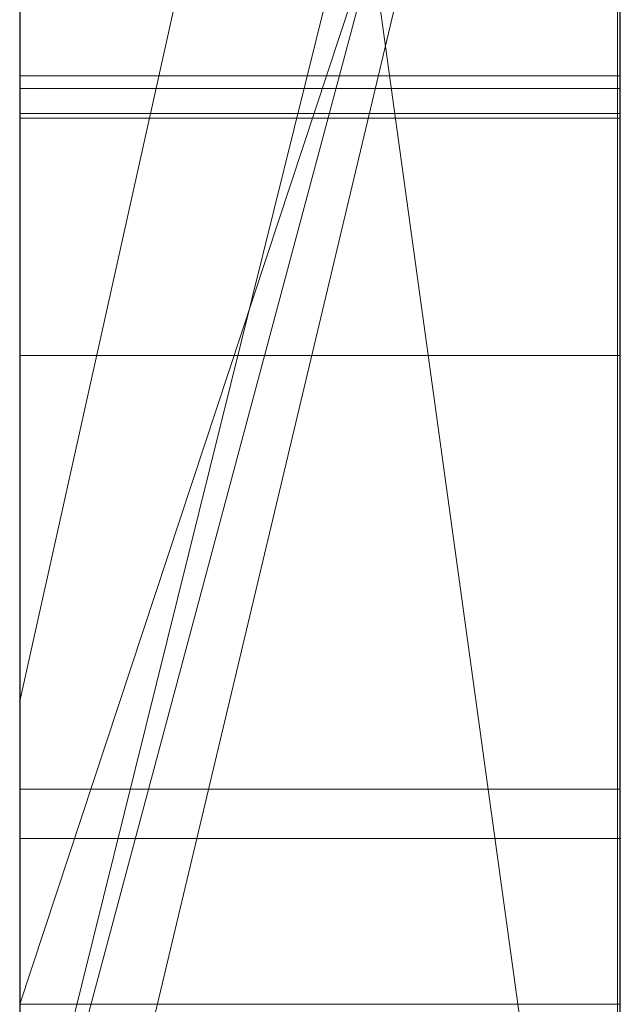
# Model space of a CAD drawing. Extents: x -1043 to 2383, y -808 to 1691.
# Drawn here: x 443 to 444, y 1377 to 1378 of the extents above; entities that cross this region are included whole.
import ezdxf

# ---------------------------------------------------------------- set-up
doc = ezdxf.new("R2010")
doc.units = 0
doc.header["$MEASUREMENT"] = 0
doc.linetypes.add('solid', pattern=[0])
doc.layers.add('mark_1', color=84, linetype='solid')
doc.layers.add('stone', color=7, linetype='CONTINUOUS')

msp = doc.modelspace()

# ---------------------------------------------------------------- linework, layer by layer
at = {"layer": 'mark_1', "lineweight": 0, "extrusion": (6.12303e-17, 1, -1.83691e-16)}
for p, q in [((443.0427, 1361.0617, 3515.3834), (443.0427, 1386.5249, 3515.3834)), ((443.0427, 1361.0617, 3263.8961), (443.0427, 1386.5249, 3263.8961)), ((443.0427, 1361.0617, 3315.3834), (443.0427, 1386.5249, 3315.3834)), ((444.0427, 1386.5249, 3544.099), (444.0427, 1361.0617, 3544.099)), ((444.0427, 1361.0617, 3515.3834), (444.0427, 1386.5249, 3515.3834)), ((444.0427, 1386.5249, 3544.099), (444.0427, 1361.0617, 3544.099)), ((444.0427, 1361.0617, 3515.3834), (444.0427, 1386.5249, 3515.3834)), ((444.0427, 1386.5249, 3294.7692), (444.0427, 1361.0617, 3294.7692)), ((444.0427, 1386.5249, 3284.5527), (444.0427, 1361.0617, 3282.7361)), ((444.0427, 1386.5249, 3275.0192), (444.0427, 1361.0617, 3275.0192)), ((444.0427, 1386.5249, 3263.8961), (444.0427, 1361.0617, 3263.8961)), ((444.0427, 1361.0617, 3282.7361), (444.0427, 1386.5249, 3284.5526)), ((444.0427, 1386.5249, 3294.7692), (444.0427, 1361.0617, 3294.7692)), ((444.0427, 1361.0617, 3263.8961), (444.0427, 1386.5249, 3263.8961)), ((444.0427, 1386.5249, 3284.5527), (444.0427, 1375.3553, 3275.0192)), ((444.0427, 1386.5249, 3275.0192), (444.0427, 1375.3553, 3275.0192)), ((444.0427, 1386.5249, 3244.5287), (444.0427, 1361.0617, 3244.5287)), ((444.0427, 1386.5249, 3344.099), (444.0427, 1361.0617, 3344.099)), ((444.0427, 1361.0617, 3315.3834), (444.0427, 1386.5249, 3315.3834)), ((444.0427, 1386.5249, 3344.099), (444.0427, 1361.0617, 3344.099)), ((444.0427, 1361.0617, 3315.3834), (444.0427, 1386.5249, 3315.3834)), ((443.0427, 1375.6254, 3614.9643), (443.0427, 1386.4209, 3614.9643)), ((443.0427, 1375.6254, 3632.4428), (443.0427, 1386.4209, 3632.4428)), ((444.0427, 1386.4209, 3632.4428), (444.0427, 1369.0985, 3635.9387)), ((444.0427, 1386.4209, 3644.4294), (444.0427, 1375.3929, 3644.4294)), ((444.0427, 1386.4209, 3626.9487), (444.0427, 1368.1642, 3622.7045)), ((444.0427, 1386.4209, 3614.9643), (444.0427, 1375.6254, 3614.9643)), ((444.0427, 1375.6254, 3632.4428), (444.0427, 1386.4209, 3632.4428)), ((444.0427, 1386.4209, 3632.4428), (444.0427, 1369.0985, 3635.9386)), ((444.0427, 1375.6254, 3626.9487), (444.0427, 1386.4209, 3626.9487)), ((444.0427, 1386.4209, 3626.9487), (444.0427, 1368.1642, 3622.7045)), ((444.0427, 1386.4209, 3644.4294), (444.0427, 1375.3929, 3644.4294)), ((444.0427, 1375.6254, 3614.9643), (444.0427, 1386.4209, 3614.9643)), ((444.0427, 1375.6254, 3632.4428), (444.0427, 1386.4209, 3632.4428)), ((444.0427, 1375.6254, 3626.9487), (444.0427, 1386.4209, 3626.9487)), ((444.0427, 1386.4209, 3594.2081), (444.0427, 1360.9554, 3594.2081)), ((444.0427, 1376.8621, 3575.4979), (444.0427, 1386.4194, 3575.498)), ((444.0427, 1384.3973, 3282.7361), (444.0427, 1373.024, 3282.7361)), ((444.0427, 1384.3973, 3282.7361), (444.0427, 1375.3553, 3275.0192)), ((444.0427, 1361.0617, 3282.7361), (444.0427, 1384.3973, 3282.7361)), ((443.0427, 1382.987, 3300.2167), (443.0427, 1356.523, 3300.2167)), ((443.0427, 1382.987, 3250.2032), (443.0427, 1356.523, 3250.2032)), ((443.0427, 1375.6254, 3632.4428), (443.0427, 1382.9294, 3632.4428)), ((443.0427, 1382.8541, 3700.0755), (443.0427, 1375.6254, 3700.0755)), ((443.0427, 1382.8541, 3400.0755), (443.0427, 1375.6254, 3400.0755)), ((443.0427, 1382.5795, 3281.1852), (444.0427, 1375.3553, 3275.0192)), ((443.0427, 1382.5795, 3281.1852), (444.0427, 1375.3553, 3275.0192)), ((443.0427, 1382.387, 3650.1714), (443.0427, 1370.7303, 3650.1714)), ((443.0427, 1382.3161, 3550.3414), (443.0427, 1356.523, 3550.3414)), ((443.0427, 1382.3161, 3350.3414), (443.0427, 1356.523, 3350.3414)), ((443.0427, 1381.9796, 3600.2014), (443.0427, 1356.4167, 3600.2014)), ((443.0427, 1377.0911, 3449.971), (444.0427, 1381.5877, 3443.732)), ((444.0427, 1381.5877, 3443.732), (443.0427, 1377.0911, 3449.9711)), ((443.0427, 1381.5877, 3443.732), (443.0427, 1377.0911, 3449.971)), ((443.0427, 1377.0911, 3749.971), (444.0427, 1381.5877, 3743.732)), ((444.0427, 1381.5877, 3743.732), (443.0427, 1377.0911, 3749.9711)), ((443.0427, 1381.5877, 3743.732), (443.0427, 1377.0911, 3749.971)), ((444.0427, 1381.5877, 3443.732), (444.0427, 1372.0476, 3443.732)), ((444.0427, 1381.5877, 3443.732), (444.0427, 1372.0476, 3443.732)), ((444.0427, 1381.5877, 3743.732), (444.0427, 1372.0476, 3743.732)), ((444.0427, 1381.5877, 3743.732), (444.0427, 1372.0476, 3743.732)), ((443.0427, 1380.4497, 3532.1135), (443.0427, 1368.0779, 3532.1135)), ((443.0427, 1380.4497, 3532.1135), (443.0427, 1368.0779, 3532.1135)), ((443.0427, 1380.4497, 3332.1135), (443.0427, 1368.0779, 3332.1135)), ((443.0427, 1380.4497, 3332.1135), (443.0427, 1368.0779, 3332.1135)), ((444.0427, 1380.4497, 3532.1135), (444.0427, 1368.0779, 3532.1135)), ((444.0427, 1368.0779, 3527.3689), (444.0427, 1380.4497, 3527.3689)), ((444.0427, 1380.4497, 3527.3689), (444.0427, 1368.0779, 3527.3689)), ((444.0427, 1380.4497, 3532.1135), (444.0427, 1368.0779, 3532.1135)), ((444.0427, 1380.4497, 3332.1135), (444.0427, 1368.0779, 3332.1135)), ((444.0427, 1368.0779, 3327.3689), (444.0427, 1380.4497, 3327.3689)), ((444.0427, 1380.4497, 3327.3689), (444.0427, 1368.0779, 3327.3689)), ((444.0427, 1380.4497, 3332.1135), (444.0427, 1368.0779, 3332.1135)), ((444.0427, 1380.2305, 3233.1786), (443.0427, 1376.2033, 3233.1786)), ((443.0427, 1376.2033, 3233.1786), (444.0427, 1380.2305, 3233.1787)), ((443.0427, 1376.2033, 3223.2765), (444.0427, 1380.2305, 3218.8751)), ((443.0427, 1376.2033, 3223.2765), (444.0427, 1380.2305, 3218.8752)), ((443.0427, 1376.2033, 3223.2765), (444.0427, 1380.2305, 3218.8752)), ((443.0427, 1376.2033, 3223.2765), (444.0427, 1380.2305, 3218.8751)), ((443.0427, 1376.2033, 3223.2766), (443.0427, 1380.2305, 3218.8751)), ((444.0427, 1380.2305, 3244.5287), (444.0427, 1376.2033, 3244.5287)), ((444.0427, 1380.2305, 3233.1787), (444.0427, 1376.2033, 3233.1787)), ((444.0427, 1380.2305, 3233.1787), (444.0427, 1376.2033, 3233.1787)), ((444.0427, 1380.0654, 3575.4979), (444.0427, 1376.1435, 3575.4979)), ((443.0427, 1376.1435, 3582.4717), (444.0427, 1379.8785, 3577.478)), ((443.0427, 1376.1435, 3582.4717), (443.0427, 1379.8785, 3582.4717)), ((443.0427, 1376.1435, 3582.4717), (444.0427, 1379.8785, 3577.4781)), ((443.0427, 1376.1435, 3582.4717), (443.0427, 1379.8785, 3582.4717)), ((444.0427, 1376.1435, 3594.2081), (444.0427, 1379.8785, 3594.2081)), ((444.0427, 1376.1435, 3582.4717), (444.0427, 1379.8785, 3582.4717)), ((444.0427, 1379.8785, 3577.478), (444.0427, 1376.1435, 3577.478)), ((444.0427, 1379.8785, 3577.478), (444.0427, 1376.1435, 3577.478)), ((444.0427, 1376.1435, 3582.4717), (444.0427, 1379.8785, 3582.4717)), ((444.0427, 1379.8232, 3694.3313), (443.0427, 1375.6254, 3700.0755)), ((444.0427, 1379.8232, 3685.0933), (443.0427, 1375.6254, 3691.835)), ((444.0427, 1379.8232, 3694.3313), (443.0427, 1375.6254, 3700.0755)), ((443.0427, 1375.6254, 3691.835), (444.0427, 1379.8232, 3685.0933)), ((443.0427, 1375.6254, 3669.8621), (444.0427, 1379.8232, 3665.6157)), ((443.0427, 1375.6254, 3673.3569), (444.0427, 1379.8232, 3673.3569)), ((444.0427, 1379.8232, 3673.3569), (443.0427, 1375.6254, 3673.3569)), ((444.0427, 1379.8232, 3665.6156), (443.0427, 1375.6254, 3669.8621)), ((443.0427, 1379.8232, 3665.6157), (443.0427, 1375.6254, 3669.8621)), ((444.0427, 1379.8232, 3394.3313), (443.0427, 1375.6254, 3400.0755)), ((444.0427, 1379.8232, 3385.0933), (443.0427, 1375.6254, 3391.835)), ((444.0427, 1379.8232, 3394.3313), (443.0427, 1375.6254, 3400.0755)), ((443.0427, 1375.6254, 3391.835), (444.0427, 1379.8232, 3385.0933)), ((443.0427, 1375.6254, 3369.8621), (444.0427, 1379.8232, 3365.6157)), ((443.0427, 1375.6254, 3373.3569), (444.0427, 1379.8232, 3373.3569)), ((444.0427, 1379.8232, 3373.3569), (443.0427, 1375.6254, 3373.3569)), ((444.0427, 1379.8232, 3365.6156), (443.0427, 1375.6254, 3369.8621)), ((443.0427, 1379.8232, 3365.6157), (443.0427, 1375.6254, 3369.8621)), ((444.0427, 1360.9554, 3685.0933), (444.0427, 1379.8232, 3685.0933)), ((444.0427, 1360.9554, 3673.3569), (444.0427, 1379.8232, 3673.3569)), ((444.0427, 1379.8232, 3685.0933), (444.0427, 1360.9554, 3685.0933)), ((444.0427, 1360.9554, 3673.3569), (444.0427, 1379.8232, 3673.3569)), ((444.0427, 1360.9554, 3385.0933), (444.0427, 1379.8232, 3385.0933)), ((444.0427, 1360.9554, 3373.3569), (444.0427, 1379.8232, 3373.3569)), ((444.0427, 1379.8232, 3385.0933), (444.0427, 1360.9554, 3385.0933)), ((444.0427, 1360.9554, 3373.3569), (444.0427, 1379.8232, 3373.3569)), ((443.0426, 1366.7101, 3836.1901), (443.0426, 1379.6794, 3837.9762)), ((443.0426, 1366.7101, 3886.1901), (443.0426, 1379.6794, 3887.9762)), ((443.0426, 1366.7101, 3936.1901), (443.0426, 1379.6794, 3937.9762)), ((444.0379, 1366.7101, 3936.1901), (444.0379, 1379.6794, 3937.9762)), ((444.0379, 1366.7101, 3886.1901), (444.0379, 1379.6794, 3887.9762)), ((444.0379, 1366.7101, 3836.1901), (444.0379, 1379.6794, 3837.9762)), ((443.0427, 1376.5863, 3421.8137), (443.0427, 1379.6128, 3417.6156)), ((443.0427, 1376.5863, 3421.8136), (444.0427, 1379.6128, 3417.6123)), ((443.0427, 1376.5863, 3431.6347), (444.0427, 1379.6128, 3431.6347)), ((443.0427, 1376.5863, 3421.8136), (444.0427, 1379.6128, 3417.6123)), ((443.0427, 1376.5863, 3431.6347), (444.0427, 1379.6128, 3431.6347)), ((443.0427, 1376.5863, 3721.8137), (443.0427, 1379.6128, 3717.6156)), ((443.0427, 1376.5863, 3721.8136), (444.0427, 1379.6128, 3717.6123)), ((443.0427, 1376.5863, 3731.6347), (444.0427, 1379.6128, 3731.6347)), ((443.0427, 1376.5863, 3721.8136), (444.0427, 1379.6128, 3717.6123)), ((443.0427, 1376.5863, 3731.6347), (444.0427, 1379.6128, 3731.6347)), ((444.0427, 1379.6128, 3431.6347), (444.0427, 1372.0476, 3443.732)), ((444.0427, 1379.6128, 3431.6347), (444.0427, 1372.0476, 3443.732)), ((444.0427, 1379.6128, 3431.6347), (444.0427, 1376.5863, 3431.6347)), ((444.0427, 1376.5863, 3431.6347), (444.0427, 1379.6128, 3431.6347)), ((444.0427, 1379.6128, 3731.6347), (444.0427, 1372.0476, 3743.732)), ((444.0427, 1379.6128, 3731.6347), (444.0427, 1372.0476, 3743.732)), ((444.0427, 1379.6128, 3731.6347), (444.0427, 1376.5863, 3731.6347)), ((444.0427, 1376.5863, 3731.6347), (444.0427, 1379.6128, 3731.6347)), ((443.0426, 1379.5964, 3826.6407), (443.0426, 1366.7101, 3828.3853)), ((443.0426, 1379.5964, 3876.6407), (443.0426, 1366.7101, 3878.3853)), ((443.0426, 1379.5964, 3926.6407), (443.0426, 1366.7101, 3928.3853)), ((444.0379, 1379.5964, 3926.6407), (444.0379, 1366.7101, 3928.3853)), ((444.0379, 1379.5964, 3876.6407), (444.0379, 1366.7101, 3878.3853)), ((444.0379, 1379.5964, 3826.6407), (444.0379, 1366.7101, 3828.3853)), ((443.0426, 1366.7101, 3828.3853), (443.0426, 1379.4142, 3831.0395)), ((443.0426, 1366.7101, 3878.3853), (443.0426, 1379.4142, 3881.0395)), ((443.0426, 1366.7101, 3928.3853), (443.0426, 1379.4142, 3931.0395)), ((443.0426, 1363.4217, 3827.0478), (443.0426, 1379.4038, 3824.676)), ((443.0426, 1363.4217, 3877.0478), (443.0426, 1379.4038, 3874.676)), ((443.0426, 1363.4217, 3927.0478), (443.0426, 1379.4038, 3924.676)), ((444.0379, 1366.7101, 3928.3853), (444.0379, 1379.4142, 3931.0395)), ((444.0379, 1366.7101, 3878.3853), (444.0379, 1379.4142, 3881.0395)), ((444.0379, 1366.7101, 3828.3853), (444.0379, 1379.4142, 3831.0395)), ((444.0379, 1363.4217, 3927.0478), (444.0379, 1379.4038, 3924.676)), ((444.0379, 1363.4217, 3877.0478), (444.0379, 1379.4038, 3874.676)), ((444.0379, 1363.4217, 3827.0478), (444.0379, 1379.4038, 3824.676)), ((443.0426, 1379.3934, 3833.5151), (443.0426, 1366.7101, 3836.1901)), ((443.0426, 1379.3934, 3883.5151), (443.0426, 1366.7101, 3886.1901)), ((443.0426, 1379.3934, 3933.5151), (443.0426, 1366.7101, 3936.1901)), ((444.0379, 1379.3934, 3933.5151), (444.0379, 1366.7101, 3936.1901)), ((444.0379, 1379.3934, 3883.5151), (444.0379, 1366.7101, 3886.1901)), ((444.0379, 1379.3934, 3833.5151), (444.0379, 1366.7101, 3836.1901)), ((443.0426, 1379.3, 3839.8994), (443.0426, 1363.3801, 3837.5276)), ((443.0426, 1379.3, 3889.8994), (443.0426, 1363.3801, 3887.5276)), ((443.0426, 1379.3, 3939.8994), (443.0426, 1363.3801, 3937.5276)), ((444.0379, 1379.3, 3939.8994), (444.0379, 1363.3801, 3937.5276)), ((444.0379, 1379.3, 3889.8994), (444.0379, 1363.3801, 3887.5276)), ((444.0379, 1379.3, 3839.8994), (444.0379, 1363.3801, 3837.5276)), ((443.0426, 1378.5595, 3039.307), (443.0426, 1363.0155, 3039.307)), ((444.0417, 1378.5595, 3039.307), (444.0417, 1363.0155, 3039.307)), ((444.0417, 1378.1317, 3028.0165), (443.0426, 1378.1317, 3028.0165)), ((444.0417, 1378.1109, 3036.4624), (443.0426, 1378.1109, 3036.4624)), ((444.0417, 1378.0694, 3034.1079), (443.0426, 1378.0694, 3034.1079)), ((444.0417, 1378.0694, 3030.6604), (443.0426, 1378.0694, 3030.6604)), ((444.0417, 1378.0615, 3137.3228), (443.0426, 1378.0615, 3137.3228)), ((444.0417, 1377.6662, 3087.7445), (443.0426, 1377.6662, 3087.7445)), ((444.0417, 1377.6662, 3076.9475), (443.0426, 1377.6662, 3076.9475)), ((443.0427, 1377.0911, 3449.971), (443.0427, 1368.0159, 3449.971)), ((443.0427, 1377.0911, 3749.971), (443.0427, 1368.0159, 3749.971)), ((444.0417, 1376.9442, 3135.8711), (443.0426, 1376.9442, 3135.8711)), ((444.0427, 1376.8621, 3565.2426), (443.0427, 1376.8621, 3565.2426)), ((443.0427, 1372.6409, 3565.2434), (443.0427, 1376.8621, 3565.2426)), ((444.0427, 1376.8621, 3565.2426), (443.0427, 1376.8621, 3565.2426)), ((444.0427, 1376.8621, 3565.2426), (444.0427, 1376.8621, 3575.4979)), ((444.0427, 1376.8621, 3575.4979), (444.0427, 1376.1435, 3575.4979)), ((444.0427, 1376.8621, 3565.2426), (444.0427, 1376.1435, 3565.2434)), ((444.0427, 1376.8621, 3575.4979), (444.0427, 1376.8621, 3565.2426)), ((444.0427, 1372.6409, 3565.2434), (444.0427, 1376.8621, 3565.2426)), ((443.0427, 1376.5863, 3421.8136), (443.0427, 1376.5863, 3431.6347)), ((443.0427, 1376.5863, 3431.6347), (444.0427, 1376.5863, 3431.6347)), ((443.0427, 1376.5863, 3721.8136), (443.0427, 1376.5863, 3731.6347)), ((443.0427, 1376.5863, 3731.6347), (444.0427, 1376.5863, 3731.6347)), ((444.0427, 1376.5863, 3431.6347), (444.0427, 1372.0476, 3443.732)), ((444.0427, 1376.5863, 3731.6347), (444.0427, 1372.0476, 3743.732))]:
    msp.add_line(p, q, dxfattribs=at)
at = {"layer": 'mark_1', "lineweight": 0, "extrusion": (1, -6.12303e-17, 0)}
for centre, radius, start, end in [((1376.5495, 3575.115, 443.0427), 9.8773, 271.81331, 2.22233), ((1376.5495, 3575.115, 444.0427), 9.8773, 271.81331, 2.22233), ((1373.7852, 3130.5482, 443.0426), 8.0114, 52.96673, 57.73861), ((1373.7852, 3130.5482, 444.0417), 8.0114, 52.96673, 57.73861), ((1375.0576, 3082.0418, 443.0426), 3.7955, 325.5484, 337.4425), ((1375.0576, 3082.0418, 444.0417), 3.7955, 325.5484, 337.4425), ((1374.0909, 3082.7239, 443.0426), 6.7903, 306.46597, 311.02024), ((1377.0189, 3029.7387, 443.0426), 4.2303, 285.5709, 291.1416), ((1375.3463, 3131.2476, 443.0426), 5.1099, 298.4326, 308.7256), ((1374.0909, 3082.7239, 444.0417), 6.7903, 306.46597, 311.02024), ((1377.0189, 3029.7387, 444.0417), 4.2303, 285.5709, 291.1416), ((1375.3463, 3131.2476, 444.0417), 5.1099, 298.4326, 308.7256), ((1377.0615, 3035.767, 443.0426), 1.9412, 301.2795, 315.0235), ((1377.0615, 3035.767, 444.0417), 1.9412, 301.2795, 315.0235), ((1374.8792, 3082.4694, 443.0426), 3.9642, 27.441, 33.2638), ((1374.9942, 3131.8551, 443.0426), 4.4251, 39.7468, 45.1991), ((1374.8792, 3082.4694, 444.0417), 3.9642, 27.441, 33.2638), ((1374.9942, 3131.8551, 444.0417), 4.4251, 39.7468, 45.1991), ((1377.4599, 3029.0796, 443.0426), 1.2572, 307.3787, 312.3761), ((1377.4599, 3029.0796, 444.0417), 1.2572, 307.3787, 312.3761), ((1374.6795, 3132.8231, 443.0426), 4.8595, 314.6912, 318.084), ((1375.8595, 3034.2353, 443.0426), 3.1668, 39.961, 44.6891), ((1374.6795, 3132.8231, 444.0417), 4.8595, 314.6912, 318.084), ((1375.8595, 3034.2353, 444.0417), 3.1668, 39.961, 44.6891), ((1375.6802, 3028.2212, 443.0426), 3.4144, 41.005, 45.5928), ((1375.6802, 3028.2212, 444.0417), 3.4144, 41.005, 45.5928), ((1373.163, 3081.132, 443.0426), 8.0003, 50.74527, 55.74493), ((1377.3997, 3029.1585, 443.0426), 1.3565, 302.6596, 307.3787), ((1373.163, 3081.132, 444.0417), 8.0003, 50.74527, 55.74493), ((1377.3997, 3029.1585, 444.0417), 1.3565, 302.6596, 307.3787), ((1376.5409, 3575.119, 444.0427), 9.8817, 273.93091, 279.82252), ((1374.7454, 3082.3816, 443.0426), 4.1242, 33.2638, 38.9149), ((1374.7454, 3082.3816, 444.0417), 4.1242, 33.2638, 38.9149), ((1374.6271, 3082.3371, 443.0426), 4.3176, 314.784, 325.5484), ((1374.6271, 3082.3371, 444.0417), 4.3176, 314.784, 325.5484), ((1376.8543, 3030.3294, 443.0426), 4.8435, 279.9737, 285.5709), ((1376.8543, 3030.3294, 444.0417), 4.8435, 279.9737, 285.5709), ((1377.0781, 3029.2203, 443.0426), 1.5998, 302.0965, 311.1931), ((1373.4968, 3083.5278, 443.0426), 7.7899, 302.3592, 306.46597), ((1377.0781, 3029.2203, 444.0417), 1.5998, 302.0965, 311.1931), ((1373.4968, 3083.5278, 444.0417), 7.7899, 302.3592, 306.46597), ((1374.7284, 3131.5874, 443.0426), 4.8024, 45.1991, 50.6877), ((1376.1327, 3034.5163, 443.0426), 2.775, 44.5324, 48.8085), ((1374.7284, 3131.5874, 444.0417), 4.8024, 45.1991, 50.6877), ((1376.1327, 3034.5163, 444.0417), 2.775, 44.5324, 48.8085), ((1374.9441, 3132.5557, 443.0426), 4.4833, 311.0865, 314.6912), ((1374.9441, 3132.5557, 444.0417), 4.4833, 311.0865, 314.6912), ((1375.352, 3027.2682, 443.0426), 4.3464, 51.3021, 56.4775), ((1376.5103, 3036.0437, 443.0426), 2.4855, 301.5631, 308.8494), ((1372.773, 3129.227, 443.0426), 9.6701, 56.8457, 60.53327), ((1376.5103, 3036.0437, 444.0417), 2.4855, 301.5631, 308.8494), ((1375.352, 3027.2682, 444.0417), 4.3464, 51.3021, 56.4775), ((1372.773, 3129.227, 444.0417), 9.6701, 56.8457, 60.53327), ((1376.1713, 3034.5603, 443.0426), 2.7165, 48.8085, 53.1538), ((1376.1713, 3034.5603, 444.0417), 2.7165, 48.8085, 53.1538), ((1374.6124, 3082.2742, 443.0426), 4.2952, 38.9149, 44.615), ((1374.6124, 3082.2742, 444.0417), 4.2952, 38.9149, 44.615), ((1376.8831, 3029.5312, 443.0426), 1.9667, 294.3253, 302.0965), ((1376.8831, 3029.5312, 444.0417), 1.9667, 294.3253, 302.0965), ((1375.1133, 3132.3616, 443.0426), 4.2258, 301.8356, 311.0865), ((1375.1133, 3132.3616, 444.0417), 4.2258, 301.8356, 311.0865), ((1376.577, 3035.9351, 443.0426), 2.3581, 293.9795, 301.5631), ((1376.577, 3035.9351, 444.0417), 2.3581, 293.9795, 301.5631), ((1376.1692, 3034.5575, 443.0426), 2.72, 53.1538, 60.2277), ((1376.1692, 3034.5575, 444.0417), 2.72, 53.1538, 60.2277), ((1375.4389, 3131.0765, 443.0426), 4.9154, 293.2759, 298.4326), ((1375.4389, 3131.0765, 444.0417), 4.9154, 293.2759, 298.4326), ((1374.0898, 3130.8076, 443.0426), 5.8103, 50.68769, 55.44173), ((1374.0898, 3130.8076, 444.0417), 5.8103, 50.68769, 55.44173), ((1374.8751, 3026.5484, 443.0426), 5.2099, 56.4775, 60.9922), ((1374.8751, 3026.5484, 444.0417), 5.2099, 56.4775, 60.9922), ((1376.6606, 3030.0233, 443.0426), 2.5068, 279.2103, 294.3253), ((1376.5712, 3031.9392, 443.0426), 6.478, 275.47698, 279.97373), ((1376.5712, 3031.9392, 444.0417), 6.478, 275.47698, 279.97373), ((1376.6606, 3030.0233, 444.0417), 2.5068, 279.2103, 294.3253), ((1374.2368, 3081.9037, 443.0426), 4.8227, 44.615, 49.8374), ((1374.2201, 3082.7472, 443.0426), 4.8953, 306.8166, 314.784), ((1372.8634, 3083.4151, 443.0426), 8.0558, 304.18332, 306.59722), ((1373.2556, 3080.8451, 443.0426), 8.1887, 57.41027, 61.41783), ((1374.2368, 3081.9037, 444.0417), 4.8227, 44.615, 49.8374), ((1374.2201, 3082.7472, 444.0417), 4.8953, 306.8166, 314.784), ((1373.2556, 3080.8451, 444.0417), 8.1887, 57.41027, 61.41783), ((1372.8634, 3083.4151, 444.0417), 8.0558, 304.18332, 306.59722), ((1376.563, 3035.9666, 443.0426), 2.3926, 281.0157, 293.9795), ((1376.563, 3035.9666, 444.0417), 2.3926, 281.0157, 293.9795), ((1372.7027, 3129.1025, 443.0426), 9.813, 60.53327, 64.18035), ((1376.0837, 3034.408, 443.0426), 2.8922, 60.2277, 66.9795), ((1372.7027, 3129.1025, 444.0417), 9.813, 60.53327, 64.18035), ((1376.0837, 3034.408, 444.0417), 2.8922, 60.2277, 66.9795), ((1374.5807, 3026.0174, 443.0426), 5.817, 60.99215, 66.04827), ((1374.5807, 3026.0174, 444.0417), 5.817, 60.99215, 66.04827), ((1372.8075, 3083.4974, 443.0426), 8.1553, 301.79158, 304.18332), ((1373.8181, 3130.4131, 443.0426), 6.2893, 55.44173, 57.78674), ((1372.8075, 3083.4974, 444.0417), 8.1553, 301.79158, 304.18332), ((1373.8181, 3130.4131, 444.0417), 6.2893, 55.44173, 57.78674), ((1375.4669, 3131.0114, 443.0426), 4.8444, 288.0623, 293.2759), ((1375.4669, 3131.0114, 444.0417), 4.8444, 288.0623, 293.2759), ((1373.9904, 3081.6116, 443.0426), 5.2049, 49.8374, 55.0924), ((1375.2466, 3132.1469, 443.0426), 3.9731, 292.1366, 301.8356), ((1373.9904, 3081.6116, 444.0417), 5.2049, 49.8374, 55.0924), ((1375.2466, 3132.1469, 444.0417), 3.9731, 292.1366, 301.8356), ((1376.0121, 3034.2395, 443.0426), 3.0753, 66.9795, 73.8095), ((1376.0121, 3034.2395, 444.0417), 3.0753, 66.9795, 73.8095), ((1376.5532, 3574.9408, 444.0427), 9.7031, 272.87616, 273.93091), ((1376.489, 3032.7969, 443.0426), 7.3396, 272.52689, 275.47698), ((1376.489, 3032.7969, 444.0417), 7.3396, 272.52689, 275.47698), ((1372.9805, 3080.3403, 443.0426), 8.7636, 61.41783, 65.22582), ((1372.9805, 3080.3403, 444.0417), 8.7636, 61.41783, 65.22582), ((1373.4232, 3129.7864, 443.0426), 7.03, 57.78674, 59.94371), ((1373.4232, 3129.7864, 444.0417), 7.03, 57.78674, 59.94371), ((1373.3209, 3083.9484, 443.0426), 6.3959, 300.31127, 306.81659), ((1373.3209, 3083.9484, 444.0417), 6.3959, 300.31127, 306.81659), ((1372.7507, 3083.5891, 443.0426), 8.2632, 297.75012, 301.79158), ((1372.7507, 3083.5891, 444.0417), 8.2632, 297.75012, 301.79158), ((1376.2408, 3032.6125, 443.0426), 5.1298, 270.4662, 279.2103), ((1376.2408, 3032.6125, 444.0417), 5.1298, 270.4662, 279.2103), ((1376.5588, 3574.8294, 444.0427), 9.5916, 271.81223, 272.87616), ((1376.4563, 3036.5144, 443.0426), 2.9507, 270, 281.0157), ((1376.4563, 3036.5144, 444.0417), 2.9507, 270, 281.0157), ((1372.5973, 3128.8847, 443.0426), 10.055, 64.18035, 71.46974), ((1372.5973, 3128.8847, 444.0417), 10.055, 64.18035, 71.46974), ((1375.4527, 3131.055, 443.0426), 4.8903, 282.8064, 288.0623), ((1373.4113, 3080.7818, 443.0426), 6.2168, 55.09244, 59.68873), ((1373.4113, 3080.7818, 444.0417), 6.2168, 55.09244, 59.68873), ((1375.4527, 3131.055, 444.0417), 4.8903, 282.8064, 288.0623), ((1373.4633, 3129.6245, 443.0426), 7.151, 60.87148, 61.01868), ((1373.9119, 3024.5118, 443.0426), 7.4645, 66.04827, 70.23922), ((1373.4633, 3129.6245, 444.0417), 7.151, 60.87148, 61.01868), ((1373.9119, 3024.5118, 444.0417), 7.4645, 66.04827, 70.23922), ((1373.4534, 3129.6066, 443.0426), 7.1715, 61.01868, 61.16557), ((1373.4534, 3129.6066, 444.0417), 7.1715, 61.01868, 61.16557), ((1373.3736, 3129.4617, 443.0426), 7.3369, 61.16557, 65.51295), ((1373.3736, 3129.4617, 444.0417), 7.3369, 61.16557, 65.51295), ((1375.854, 3033.6952, 443.0426), 3.6421, 73.8095, 79.8184), ((1375.854, 3033.6952, 444.0417), 3.6421, 73.8095, 79.8184), ((1376.4148, 3034.4774, 443.0426), 9.0217, 270, 272.52689), ((1376.4148, 3034.4774, 444.0417), 9.0217, 270, 272.52689), ((1375.2164, 3132.2211, 443.0426), 4.0532, 286.2909, 292.1366), ((1375.2164, 3132.2211, 444.0417), 4.0532, 286.2909, 292.1366), ((1372.7242, 3079.7848, 443.0426), 9.3754, 65.22582, 72.82342), ((1372.7242, 3079.7848, 444.0417), 9.3754, 65.22582, 72.82342), ((1372.5466, 3083.9771, 443.0426), 8.7015, 293.86291, 297.75012), ((1372.5466, 3083.9771, 444.0417), 8.7015, 293.86291, 297.75012)]:
    msp.add_arc(centre, radius, start, end, dxfattribs=at)
at = {"layer": 'mark_1', "lineweight": 0, "extrusion": (6.12303e-17, 1, -1.83691e-16)}
for p in [(443.0427, 1377.0911, 3449.9711), (443.0427, 1377.0911, 3749.9711), (444.0427, 1376.8621, 3565.2426)]:
    msp.add_point(p, dxfattribs=at)
at = {"layer": 'stone', "color": 7, "linetype": 'CONTINUOUS'}
msp.add_line((443.0426, 1493.4493), (443.0426, 1228.4493), dxfattribs=at)

doc.saveas('drawing.dxf')
